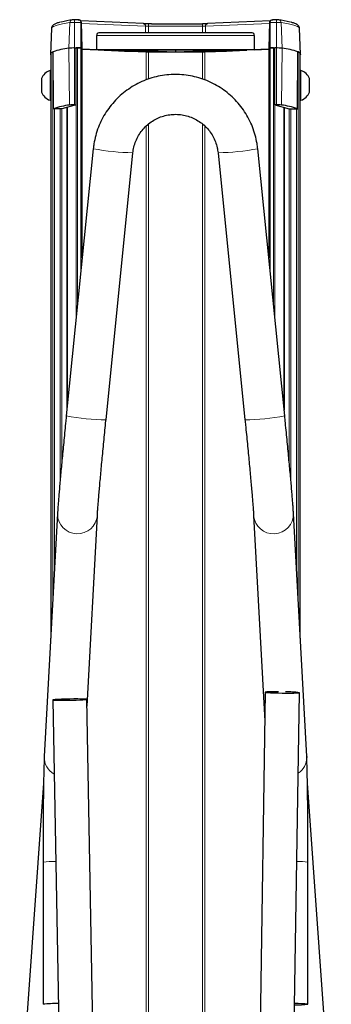
# Model space of a CAD drawing. Units: millimetres. Extents: x 1 to 203, y 1 to 174.
# Drawn here: x 153 to 155, y 111 to 117 of the extents above; entities that cross this region are included whole.
import ezdxf

# ---------------------------------------------------------------- set-up
doc = ezdxf.new("R2010")
doc.units = ezdxf.units.MM

msp = doc.modelspace()

# ---------------------------------------------------------------- linework, layer by layer
at = {"color": 7, "linetype": 'Continuous'}
for p, q in [((153.5226, 116.7196), (153.5001, 116.7196)), ((153.5247, 116.7192), (153.5221, 116.7196)), ((154.6563, 116.7192), (154.6589, 116.7196)), ((154.6809, 116.7196), (154.6584, 116.7196)), ((153.3644, 116.6685), (153.3591, 116.518)), ((153.9025, 116.6968), (153.5368, 116.7126)), ((153.5451, 116.5535), (153.5398, 116.7042)), ((153.9324, 116.6963), (153.9318, 116.6963)), ((153.9499, 116.6963), (154.2311, 116.6963)), ((154.2486, 116.6963), (154.2492, 116.6963)), ((154.6443, 116.7126), (154.2785, 116.6968)), ((154.6412, 116.7042), (154.6359, 116.5535)), ((154.8219, 116.518), (154.8167, 116.6685)), ((153.6309, 116.5431), (153.6295, 116.6269)), ((154.5392, 116.6424), (153.6418, 116.6424)), ((154.5515, 116.6269), (154.5501, 116.5431)), ((153.5001, 116.5538), (153.5104, 116.5538)), ((153.51, 116.2205), (153.5104, 116.5538)), ((153.5368, 116.5538), (153.5104, 116.5538)), ((153.518, 116.5538), (153.5368, 116.5538)), ((153.5451, 115.3241), (153.5451, 116.5535)), ((153.6309, 116.5431), (153.5451, 116.5468)), ((153.5451, 116.5468), (153.9188, 116.5307)), ((154.5501, 116.5431), (153.6309, 116.5431)), ((154.4989, 116.5417), (153.6821, 116.5417)), ((154.0905, 116.5417), (154.0905, 116.5309)), ((154.6359, 116.5468), (154.2622, 116.5307)), ((154.5501, 116.5431), (154.6359, 116.5468)), ((154.6359, 116.5535), (154.6359, 115.3241)), ((154.6443, 116.5538), (154.6706, 116.5538)), ((154.663, 116.5538), (154.6443, 116.5538)), ((154.671, 116.2205), (154.6706, 116.5538)), ((154.6809, 116.5538), (154.6706, 116.5538)), ((153.3608, 116.5182), (153.3608, 116.4225)), ((153.3776, 116.198), (153.3745, 116.5311)), ((153.6757, 116.5412), (153.7566, 116.5377)), ((153.7631, 116.5376), (153.932, 116.5376)), ((153.9188, 116.5307), (153.7928, 116.5361)), ((153.7928, 116.5361), (153.9121, 116.5361)), ((153.9185, 116.536), (154.047, 116.5305)), ((153.9318, 116.5305), (154.047, 116.5305)), ((153.9318, 116.5305), (154.2492, 116.5305)), ((153.9384, 116.5375), (154.0905, 116.5309)), ((154.0905, 116.5309), (154.2426, 116.5375)), ((154.134, 116.5305), (154.2625, 116.536)), ((154.134, 116.5305), (154.2492, 116.5305)), ((154.249, 116.5376), (154.4179, 116.5376)), ((154.2622, 116.5307), (154.3882, 116.5361)), ((154.2689, 116.5361), (154.3882, 116.5361)), ((154.4244, 116.5377), (154.5053, 116.5412)), ((154.8034, 116.198), (154.8065, 116.5311)), ((154.8202, 116.4225), (154.8202, 116.5182)), ((153.3058, 116.375), (153.3058, 116.295)), ((153.3608, 116.4225), (153.3567, 116.4225)), ((153.3567, 116.4225), (153.3567, 116.2475)), ((153.3608, 116.4225), (153.3608, 116.2476)), ((154.8244, 116.4225), (154.8202, 116.4225)), ((154.8202, 116.4201), (154.8202, 116.4225)), ((154.8202, 116.2476), (154.8202, 116.4201)), ((154.8244, 116.4201), (154.8244, 116.4225)), ((154.8244, 116.2475), (154.8244, 116.4201)), ((154.8752, 116.3739), (154.8752, 116.375)), ((154.8752, 116.295), (154.8752, 116.3739)), ((153.3567, 116.2475), (153.3608, 116.2475)), ((153.3608, 116.2476), (153.3608, 113.0981)), ((153.4247, 116.1979), (153.3776, 116.198)), ((153.51, 116.2205), (153.4247, 116.1979)), ((153.4552, 116.206), (153.4552, 114.4323)), ((153.4574, 116.2066), (153.4574, 114.4539)), ((153.5001, 116.2205), (153.51, 116.2205)), ((154.6809, 116.2205), (154.671, 116.2205)), ((154.671, 116.2205), (154.7563, 116.1979)), ((154.7236, 116.2066), (154.7236, 114.4539)), ((154.7258, 116.206), (154.7258, 114.4323)), ((154.7563, 116.1979), (154.8034, 116.198)), ((154.8202, 113.0981), (154.8202, 116.2476)), ((154.8202, 116.2475), (154.8244, 116.2475)), ((153.6096, 115.964), (153.4519, 114.3993)), ((153.684, 114.3759), (153.8418, 115.9406)), ((154.3392, 115.9406), (154.497, 114.3759)), ((154.7292, 114.3993), (154.5714, 115.964)), ((153.4004, 113.8278), (153.3232, 112.4034)), ((153.4004, 113.8278), (153.4002, 113.8234)), ((153.5729, 112.6993), (153.6334, 113.8152)), ((154.5476, 113.8152), (154.6129, 112.611)), ((154.8578, 112.4034), (154.7806, 113.8278)), ((153.6738, 107.2101), (153.5722, 112.7392)), ((154.6155, 112.7811), (154.52, 106.5479)), ((154.7199, 106.5407), (154.8155, 112.778)), ((153.3722, 112.7355), (153.4739, 107.2064)), ((154.8578, 112.4034), (154.858, 112.399)), ((153.3188, 112.2486), (153.1793, 110.2861)), ((155.0017, 110.2861), (154.8622, 112.2486)), ((153.3155, 111.7859), (153.3155, 110.953)), ((154.8655, 110.953), (154.8655, 111.7859))]:
    msp.add_line(p, q, dxfattribs=at)
at = {"color": 8, "linetype": 'Continuous', "lineweight": 18}
for p, q in [((153.5001, 116.7041), (153.5001, 116.7196)), ((154.6809, 116.7041), (154.6809, 116.7196)), ((153.4727, 116.7033), (153.4675, 116.5528)), ((153.5001, 116.7041), (153.5368, 116.7041)), ((153.5001, 116.7041), (153.5001, 116.5538)), ((153.5368, 116.7041), (153.5368, 116.5538)), ((153.5401, 116.6972), (153.9147, 116.6811)), ((153.9147, 116.6811), (153.9158, 116.6424)), ((153.9318, 116.6808), (153.9318, 116.6963)), ((153.9318, 116.6808), (153.9318, 116.6424)), ((154.2492, 116.6808), (153.9318, 116.6808)), ((154.2492, 116.6808), (154.2492, 116.6963)), ((154.2492, 116.6808), (154.2492, 116.6424)), ((154.2663, 116.6811), (154.2652, 116.6424)), ((154.6409, 116.6972), (154.2663, 116.6811)), ((154.6443, 116.7041), (154.6443, 116.5538)), ((154.6809, 116.7041), (154.6443, 116.7041)), ((154.6809, 116.7041), (154.6809, 116.5538)), ((154.7083, 116.7033), (154.7135, 116.5528)), ((154.5515, 116.6269), (153.6295, 116.6269)), ((153.4704, 116.2197), (153.4675, 116.5528)), ((153.5001, 116.2205), (153.5001, 116.5538)), ((153.518, 116.5538), (153.518, 115.0551)), ((153.5368, 115.2414), (153.5368, 116.5538)), ((153.7566, 116.5377), (153.7567, 116.5417)), ((153.7632, 116.5417), (153.7631, 116.5376)), ((153.932, 116.5376), (153.932, 116.5417)), ((153.9385, 116.5417), (153.9384, 116.5375)), ((154.2426, 116.5375), (154.2425, 116.5417)), ((154.249, 116.5417), (154.249, 116.5376)), ((154.4179, 116.5376), (154.4179, 116.5417)), ((154.4243, 116.5417), (154.4244, 116.5377)), ((154.6443, 115.2414), (154.6443, 116.5538)), ((154.663, 116.5538), (154.663, 115.0551)), ((154.6809, 116.2205), (154.6809, 116.5538)), ((154.7106, 116.2197), (154.7135, 116.5528)), ((153.3734, 113.3308), (153.3734, 116.5306)), ((153.6757, 116.5416), (153.6757, 116.5412)), ((153.9187, 116.536), (153.9188, 116.5307)), ((153.9188, 116.3671), (153.9188, 116.5307)), ((153.9318, 116.5355), (153.9318, 116.5305)), ((153.9318, 116.5305), (153.9318, 116.3713)), ((154.2492, 116.5355), (154.2492, 116.5305)), ((154.2492, 116.5305), (154.2492, 116.3714)), ((154.2623, 116.536), (154.2622, 116.5307)), ((154.2622, 116.3672), (154.2622, 116.5307)), ((154.5053, 116.5412), (154.5053, 116.5416)), ((154.8076, 113.3308), (154.8076, 116.5306)), ((153.3828, 116.198), (153.3828, 113.5043)), ((153.4154, 114.0178), (153.4154, 116.1979)), ((153.4247, 116.1979), (153.4247, 114.1203)), ((153.5097, 114.9731), (153.5097, 116.2204)), ((154.6713, 114.9731), (154.6713, 116.2204)), ((154.7563, 116.1979), (154.7563, 114.1203)), ((154.7656, 114.0177), (154.7656, 116.1979)), ((154.7982, 116.198), (154.7982, 113.5043)), ((153.9188, 86.3324), (153.9188, 116.0963)), ((153.9318, 116.1084), (153.9318, 86.3324)), ((154.2492, 116.1078), (154.2492, 105.3563)), ((154.2622, 106.1667), (154.2622, 116.0969))]:
    msp.add_line(p, q, dxfattribs=at)
at = {"color": 8, "linetype": 'Continuous', "lineweight": 18, "flags": 128}
for points in [[(153.3644, 116.6685), (153.3674, 116.6742), (153.3765, 116.6801), (153.3916, 116.6859), (153.4127, 116.6918), (153.4397, 116.6975), (153.4727, 116.7033)], [(154.8167, 116.6685), (154.8136, 116.6742), (154.8045, 116.6801), (154.7894, 116.6859), (154.7683, 116.6918), (154.7413, 116.6975), (154.7083, 116.7033)]]:
    msp.add_lwpolyline(points, dxfattribs=at)
at = {"color": 7, "linetype": 'Continuous', "flags": 128}
for points in [[(153.3745, 116.5311), (153.3681, 116.528), (153.3634, 116.5249), (153.3604, 116.5217), (153.3591, 116.5186), (153.3596, 116.5155), (153.3608, 116.5134)], [(153.3608, 116.5182), (153.3608, 116.5184), (153.3617, 116.5215), (153.3641, 116.5245), (153.368, 116.5276), (153.3734, 116.5306)], [(154.8065, 116.5311), (154.8129, 116.528), (154.8176, 116.5249), (154.8206, 116.5217), (154.8219, 116.5186), (154.8214, 116.5155), (154.8202, 116.5134)], [(154.8202, 116.5182), (154.8202, 116.5184), (154.8193, 116.5215), (154.8169, 116.5245), (154.813, 116.5276), (154.8076, 116.5306)], [(153.5719, 112.7394), (153.5671, 112.7402), (153.5564, 112.7408), (153.5403, 112.7411), (153.52, 112.7413), (153.4967, 112.7412), (153.4718, 112.7408), (153.4469, 112.7402), (153.4237, 112.7395), (153.4034, 112.7386), (153.3875, 112.7376), (153.377, 112.7366), (153.3724, 112.7357), (153.374, 112.7349), (153.3819, 112.7342), (153.3954, 112.7337), (153.4137, 112.7334), (153.4357, 112.7334), (153.46, 112.7337), (153.4851, 112.7341), (153.5093, 112.7348), (153.5312, 112.7356), (153.5494, 112.7365), (153.5628, 112.7375), (153.5705, 112.7385), (153.5719, 112.7394)], [(154.6933, 112.7833), (154.6791, 112.7833), (154.6571, 112.7832), (154.6387, 112.7829), (154.6252, 112.7824), (154.6174, 112.7817), (154.6157, 112.7809), (154.6203, 112.7799), (154.6308, 112.779), (154.6467, 112.7781), (154.6669, 112.7772), (154.6902, 112.7766), (154.7151, 112.7761), (154.7399, 112.7758), (154.7633, 112.7757), (154.7836, 112.7759), (154.7997, 112.7764), (154.8105, 112.777), (154.8153, 112.7778), (154.8153, 112.7778)]]:
    msp.add_lwpolyline(points, dxfattribs=at)
at = {"color": 7, "linetype": 'Continuous'}
for centre, radius, start, end in [((153.5874, 116.0485), 0.678, 98.35518, 104.14904), ((154.5953, 116.0578), 0.6685, 75.6701, 81.67302), ((153.9294, 117.4558), 0.7595, 267.9152, 270.17746), ((154.2516, 117.4558), 0.7595, 269.82254, 272.0848), ((153.5233, 116.1047), 0.4516, 97.09343, 109.24082), ((153.4941, 116.1868), 0.367, 89.0654, 94.15304), ((153.517, 116.4258), 0.1279, 89.58316, 92.96974), ((153.5389, 116.4969), 0.0569, 83.80534, 92.20196), ((153.5389, 116.497), 0.0568, 83.79408, 92.20836), ((154.6421, 116.4969), 0.0569, 87.79804, 96.19466), ((154.6421, 116.497), 0.0568, 87.79164, 96.20592), ((154.664, 116.4258), 0.1279, 87.03026, 90.41684), ((154.6869, 116.1868), 0.367, 85.84696, 90.9346), ((154.6577, 116.1047), 0.4516, 70.75918, 82.90657), ((153.3747, 116.5241), 0.00661, 92.4178, 101.14297), ((153.9308, 116.8586), 0.3281, 267.9152, 270.17746), ((154.2502, 116.8586), 0.3281, 269.82254, 272.0848), ((154.8063, 116.5241), 0.00661, 78.85703, 87.5822), ((153.3908, 116.335), 0.0939, 111.3217, 154.79533), ((154.7902, 116.335), 0.0939, 25.20467, 68.6783), ((153.3908, 116.335), 0.0939, 205.20467, 248.6783), ((154.7902, 116.335), 0.0939, 291.3217, 334.79533), ((153.5267, 115.769), 0.4542, 97.12116, 109.15925), ((153.4946, 115.8856), 0.335, 89.0654, 94.15304), ((154.6864, 115.8856), 0.335, 85.84696, 90.9346), ((154.6543, 115.769), 0.4542, 70.84075, 82.87884), ((154.7456, 112.2994), 0.4834, 81.71629, 91.40446), ((153.3865, 110.3617), 0.5956, 88.2284, 96.84349), ((154.7999, 111.4907), 0.5416, 268.68233, 276.95484), ((154.8, 110.416), 0.541, 83.04382, 91.31262)]:
    msp.add_arc(centre, radius, start, end, dxfattribs=at)
at = {"color": 8, "linetype": 'Continuous', "lineweight": 18}
for centre, radius, start, end in [((153.489, 116.7029), 0.0164, 99.52687, 178.67871), ((154.692, 116.7029), 0.0164, 1.32126, 80.47832), ((153.495, 116.395), 0.3091, 89.0654, 94.15304), ((153.9001, 116.6823), 0.0147, 355.30094, 80.50645), ((153.9305, 117.1124), 0.4316, 267.9152, 270.17746), ((154.2506, 117.1124), 0.4316, 269.82254, 272.0848), ((154.2809, 116.6823), 0.0147, 99.49355, 184.69906), ((154.686, 116.395), 0.3091, 85.84696, 90.9346), ((153.8514, 117.1993), 1.2587, 258.92502, 269.56162), ((154.3296, 117.1993), 1.2587, 270.43838, 281.07498), ((153.6936, 115.6345), 1.2587, 258.92502, 269.56162), ((154.4874, 115.6345), 1.2587, 270.43838, 281.07498), ((153.517, 113.8255), 0.1168, 181.03652, 354.95474), ((154.6639, 113.8254), 0.1167, 184.97147, 1.23609), ((153.434, 112.3984), 0.111, 177.42396, 240.96411), ((154.7467, 112.3987), 0.1113, 303.57867, 0.14338), ((153.3792, 111.2676), 0.5221, 88.85686, 97.00219), ((154.81, 111.3782), 0.4114, 82.24222, 91.33957)]:
    msp.add_arc(centre, radius, start, end, dxfattribs=at)
at = {"color": 7, "linetype": 'Continuous'}
for centre, major_axis, ratio, start_param, end_param in [((153.643, 116.6257), (-0.0034, 0.0164), 0.795796, 6.086698, 7.622588), ((154.538, 116.6257), (0.0034, 0.0164), 0.795796, 4.943783, 6.479672), ((153.6822, 116.5414), (0.00836, 0), 0.034827, 1.573348, 3.822272), ((154.4989, 116.5414), (0.00836, 0), 0.034827, 5.602506, 7.85143), ((153.7631, 116.5379), (0.00833, 0), 0.034916, 3.82227, 4.711807), ((153.9121, 116.5359), (0.00833, 0), 0.034916, 0.680678, 1.570214), ((153.932, 116.5373), (0.00833, 0), 0.034916, 0.680678, 1.570214), ((154.2491, 116.5373), (0.00833, 0), 0.034916, 1.571378, 2.460915), ((154.2689, 116.5359), (0.00833, 0), 0.034916, 1.571378, 2.460915), ((154.4179, 116.5379), (0.00833, 0), 0.034916, 4.712971, 5.602508)]:
    msp.add_ellipse(centre, major_axis=major_axis, ratio=ratio, start_param=start_param, end_param=end_param, dxfattribs=at)
for points, knots in [([(153.5001, 116.7196), (153.4987, 116.7196), (153.496, 116.7196), (153.4923, 116.7195), (153.4887, 116.7193), (153.4871, 116.7192), (153.4863, 116.7191)], [0, 0, 0, 0, 0.237029, 0.475762, 0.727808, 1, 1, 1, 1]), ([(153.5221, 116.7196), (153.5225, 116.7196), (153.5235, 116.7196), (153.5243, 116.7195), (153.5247, 116.7194)], [0, 0, 0, 0, 0.491312, 1, 1, 1, 1]), ([(153.5398, 116.704), (153.5397, 116.7052), (153.5394, 116.7077), (153.538, 116.711), (153.536, 116.7138), (153.5328, 116.7168), (153.528, 116.7192), (153.5241, 116.7194), (153.5221, 116.7196)], [0, 0, 0, 0, 0.1216248, 0.2498866, 0.3685405, 0.5005521, 0.7503624, 1, 1, 1, 1]), ([(154.6412, 116.704), (154.6413, 116.7052), (154.6416, 116.7077), (154.643, 116.711), (154.645, 116.7138), (154.6482, 116.7168), (154.653, 116.7192), (154.657, 116.7194), (154.6589, 116.7196)], [0, 0, 0, 0, 0.1216248, 0.2498866, 0.3685405, 0.5005521, 0.7503624, 1, 1, 1, 1]), ([(154.6563, 116.7194), (154.6567, 116.7195), (154.6576, 116.7196), (154.6585, 116.7196), (154.6589, 116.7196)], [0, 0, 0, 0, 0.508688, 1, 1, 1, 1]), ([(154.6947, 116.7191), (154.6938, 116.7192), (154.6921, 116.7194), (154.6885, 116.7195), (154.685, 116.7196), (154.6823, 116.7196), (154.6809, 116.7196)], [0, 0, 0, 0, 0.274325, 0.52222, 0.759515, 1, 1, 1, 1]), ([(153.4176, 116.7053), (153.417, 116.7052), (153.4082, 116.7031), (153.3957, 116.6989), (153.3818, 116.6929), (153.3729, 116.6865), (153.3663, 116.6791), (153.365, 116.6719), (153.3644, 116.6685)], [0, 0, 0, 0, 0.019409, 0.283523, 0.556141, 0.736188, 0.87422, 1, 1, 1, 1]), ([(153.9499, 116.6963), (153.9441, 116.6963), (153.9383, 116.6963), (153.9325, 116.6963), (153.9324, 116.6963), (153.9324, 116.6963), (153.9324, 116.6963), (153.9324, 116.6963)], [0, 0, 0, 0, 0.9878192, 0.9918522, 0.9999182, 0.9999812, 1, 1, 1, 1]), ([(154.2311, 116.6963), (154.2369, 116.6963), (154.2427, 116.6963), (154.2485, 116.6963), (154.2486, 116.6963), (154.2486, 116.6963), (154.2486, 116.6963), (154.2486, 116.6963)], [0, 0, 0, 0, 0.987819, 0.991852, 0.999918, 0.999981, 1, 1, 1, 1]), ([(154.8166, 116.6685), (154.8159, 116.672), (154.8146, 116.6792), (154.8083, 116.6863), (154.8003, 116.6922), (154.7881, 116.6978), (154.7761, 116.7021), (154.7664, 116.7045), (154.7646, 116.7049)], [0, 0, 0, 0, 0.13207, 0.268895, 0.433611, 0.672586, 0.937286, 1, 1, 1, 1]), ([(154.5714, 115.964), (154.5702, 115.9741), (154.567, 116.0009), (154.5574, 116.0437), (154.5416, 116.0916), (154.5208, 116.1376), (154.4953, 116.1813), (154.4654, 116.222), (154.4314, 116.2594), (154.3937, 116.293), (154.3527, 116.3225), (154.3088, 116.3476), (154.2626, 116.368), (154.2145, 116.3835), (154.165, 116.3938), (154.1147, 116.399), (154.0642, 116.3989), (154.014, 116.3935), (153.9645, 116.3829), (153.9165, 116.3673), (153.8703, 116.3467), (153.8266, 116.3214), (153.7857, 116.2917), (153.7482, 116.2579), (153.7143, 116.2204), (153.6846, 116.1795), (153.6593, 116.1358), (153.6387, 116.0897), (153.623, 116.0416), (153.6138, 115.9995), (153.6107, 115.9734), (153.6096, 115.964)], [0, 0, 0, 0, 0.021411, 0.056903, 0.092407, 0.12791, 0.163414, 0.198918, 0.234422, 0.269927, 0.305433, 0.34094, 0.376447, 0.411954, 0.447463, 0.482971, 0.51848, 0.55399, 0.589499, 0.625008, 0.660517, 0.696026, 0.731534, 0.767042, 0.802549, 0.838055, 0.873561, 0.909067, 0.944571, 0.980075, 1, 1, 1, 1]), ([(153.8418, 115.9406), (153.8424, 115.9458), (153.8445, 115.963), (153.8515, 115.9917), (153.865, 116.0255), (153.8833, 116.0569), (153.9059, 116.0854), (153.9325, 116.1103), (153.9624, 116.1311), (153.9949, 116.1474), (154.0295, 116.1587), (154.0653, 116.165), (154.1017, 116.166), (154.1379, 116.1618), (154.173, 116.1523), (154.2064, 116.1379), (154.2374, 116.1188), (154.2653, 116.0954), (154.2895, 116.0683), (154.3095, 116.0379), (154.3249, 116.0049), (154.3349, 115.9722), (154.3379, 115.9504), (154.3392, 115.9406)], [0, 0, 0, 0, 0.021416, 0.070778, 0.120175, 0.169569, 0.218959, 0.268346, 0.317727, 0.367105, 0.416478, 0.465849, 0.515217, 0.564584, 0.613951, 0.663319, 0.71269, 0.762064, 0.811442, 0.860824, 0.910211, 0.959603, 1, 1, 1, 1]), ([(153.4519, 114.3993), (153.4509, 114.3893), (153.448, 114.3604), (153.4432, 114.3129), (153.4378, 114.2574), (153.4325, 114.2032), (153.4276, 114.1508), (153.4229, 114.1007), (153.4185, 114.0533), (153.4146, 114.0089), (153.411, 113.968), (153.4079, 113.9308), (153.4052, 113.8976), (153.403, 113.8687), (153.4014, 113.8453), (153.4007, 113.8333), (153.4004, 113.8278)], [0, 0, 0, 0, 0.039149, 0.113611, 0.188098, 0.262595, 0.337112, 0.411655, 0.486236, 0.560874, 0.635593, 0.710436, 0.785473, 0.860837, 0.936803, 1, 1, 1, 1]), ([(153.6334, 113.8152), (153.6335, 113.818), (153.634, 113.8256), (153.6351, 113.8423), (153.6368, 113.8663), (153.6391, 113.8954), (153.6419, 113.929), (153.6451, 113.967), (153.6488, 114.0087), (153.6529, 114.0539), (153.6573, 114.102), (153.6621, 114.1528), (153.6672, 114.2056), (153.6725, 114.2601), (153.6779, 114.3148), (153.6818, 114.3536), (153.6838, 114.3737), (153.684, 114.3759)], [0, 0, 0, 0, 0.039038, 0.10777, 0.178793, 0.251481, 0.325002, 0.398973, 0.473205, 0.547598, 0.622092, 0.696655, 0.771264, 0.845904, 0.920566, 0.991322, 1, 1, 1, 1]), ([(154.497, 114.3759), (154.498, 114.366), (154.5009, 114.3372), (154.5056, 114.29), (154.511, 114.2348), (154.5162, 114.1809), (154.5211, 114.129), (154.5258, 114.0793), (154.5301, 114.0324), (154.534, 113.9887), (154.5375, 113.9485), (154.5405, 113.9123), (154.5431, 113.8803), (154.5452, 113.8531), (154.5467, 113.8308), (154.5474, 113.8203), (154.5476, 113.8152)], [0, 0, 0, 0, 0.039257, 0.113921, 0.188596, 0.263258, 0.337899, 0.412509, 0.487076, 0.561581, 0.635994, 0.710269, 0.784326, 0.858019, 0.931057, 1, 1, 1, 1]), ([(154.7806, 113.8278), (154.7804, 113.8312), (154.7799, 113.8414), (154.7785, 113.8617), (154.7764, 113.8906), (154.7737, 113.9233), (154.7707, 113.96), (154.7672, 114.0003), (154.7633, 114.0442), (154.759, 114.0911), (154.7544, 114.1407), (154.7495, 114.1927), (154.7443, 114.2466), (154.7389, 114.3019), (154.7338, 114.353), (154.7305, 114.3856), (154.7292, 114.3993)], [0, 0, 0, 0, 0.039394, 0.120167, 0.197692, 0.273701, 0.349055, 0.424069, 0.498887, 0.573585, 0.648204, 0.72277, 0.797301, 0.871809, 0.9463, 1, 1, 1, 1]), ([(153.3232, 112.4034), (153.323, 112.4), (153.3225, 112.3896), (153.3217, 112.369), (153.3207, 112.3397), (153.3199, 112.3066), (153.3192, 112.2696), (153.3184, 112.229), (153.3178, 112.1848), (153.3172, 112.1376), (153.3168, 112.0876), (153.3163, 112.0353), (153.316, 111.9811), (153.3158, 111.9255), (153.3156, 111.8688), (153.3155, 111.8221), (153.3155, 111.7945), (153.3155, 111.7859)], [0, 0, 0, 0, 0.0373251, 0.1147519, 0.1885541, 0.2607023, 0.332143, 0.4032189, 0.4740849, 0.5448211, 0.6154732, 0.686069, 0.7566265, 0.8271583, 0.8976736, 0.9681794, 1, 1, 1, 1]), ([(154.8655, 111.7859), (154.8655, 111.7959), (154.8655, 111.8249), (154.8654, 111.8731), (154.8652, 111.9296), (154.865, 111.9852), (154.8646, 112.0392), (154.8642, 112.0913), (154.8637, 112.1411), (154.8632, 112.188), (154.8625, 112.2318), (154.8618, 112.272), (154.8611, 112.3084), (154.8602, 112.3408), (154.8594, 112.3688), (154.8586, 112.3893), (154.858, 112.3996), (154.8578, 112.4034)], [0, 0, 0, 0, 0.037059, 0.107543, 0.178047, 0.248559, 0.319086, 0.389634, 0.460214, 0.53084, 0.601532, 0.672322, 0.743261, 0.814438, 0.886024, 0.958389, 1, 1, 1, 1])]:
    msp.add_open_spline(points, degree=3, knots=knots, dxfattribs=at)
at = {"color": 8, "linetype": 'Continuous', "lineweight": 18}
for points, knots in [([(153.5368, 116.7041), (153.5367, 116.7053), (153.5365, 116.7078), (153.5354, 116.7111), (153.5338, 116.7139), (153.5311, 116.7168), (153.528, 116.7189), (153.5255, 116.7191), (153.5247, 116.7192)], [0, 0, 0, 0, 0.1403336, 0.2882984, 0.4252215, 0.5774949, 0.8657049, 1, 1, 1, 1]), ([(154.6443, 116.7041), (154.6443, 116.7053), (154.6445, 116.7078), (154.6456, 116.7111), (154.6473, 116.7139), (154.6499, 116.7168), (154.653, 116.7189), (154.6555, 116.7191), (154.6563, 116.7192)], [0, 0, 0, 0, 0.1403336, 0.2882984, 0.4252215, 0.5774949, 0.8657049, 1, 1, 1, 1]), ([(153.5368, 116.7041), (153.537, 116.7041), (153.5374, 116.7041), (153.5382, 116.7041), (153.5389, 116.7041), (153.5394, 116.7041), (153.5397, 116.704), (153.5398, 116.704), (153.5398, 116.704), (153.5398, 116.704)], [0, 0, 0, 0, 0.130844, 0.257879, 0.499394, 0.620013, 0.744018, 0.87143, 1, 1, 1, 1]), ([(154.6443, 116.7041), (154.644, 116.7041), (154.6436, 116.7041), (154.6428, 116.7041), (154.6421, 116.7041), (154.6416, 116.7041), (154.6413, 116.704), (154.6412, 116.704), (154.6412, 116.704), (154.6412, 116.704)], [0, 0, 0, 0, 0.130844, 0.257879, 0.499394, 0.620013, 0.744018, 0.87143, 1, 1, 1, 1])]:
    msp.add_open_spline(points, degree=3, knots=knots, dxfattribs=at)

doc.saveas('drawing.dxf')
